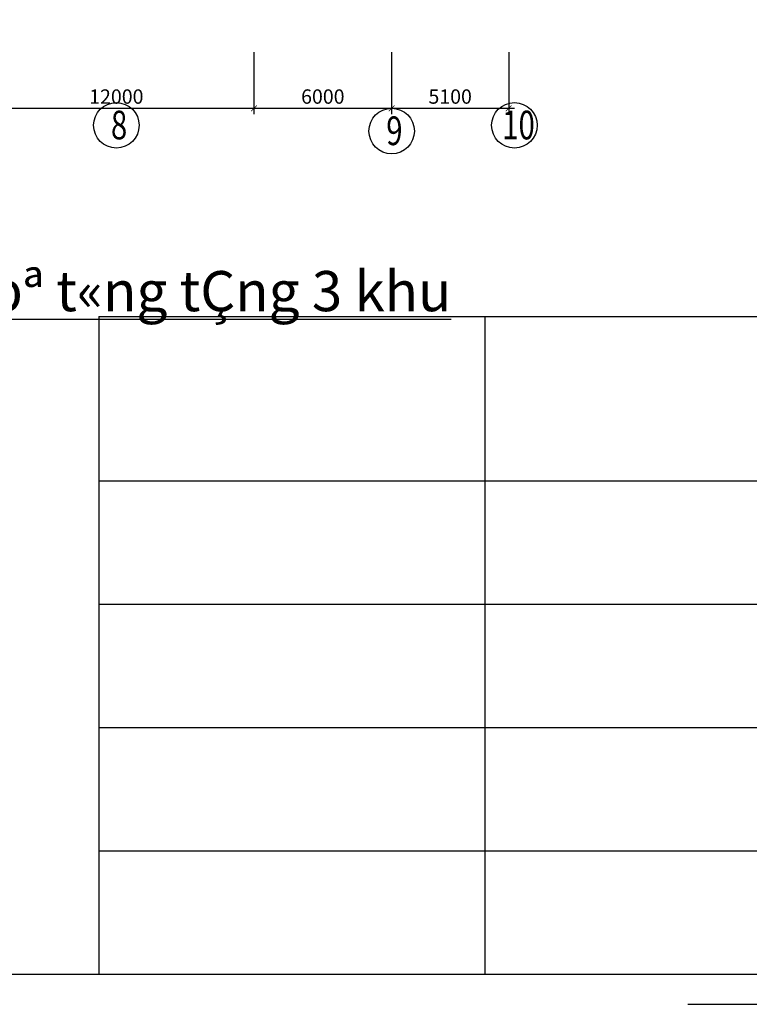
# Model space of a CAD drawing. Units: inches. Extents: x 420676 to 857597330, y 430896 to 1080676.
# Drawn here: x 817507 to 830227, y 461850 to 479017 of the extents above; entities that cross this region are included whole.
import ezdxf

# ---------------------------------------------------------------- set-up
doc = ezdxf.new("R2010")
doc.units = ezdxf.units.IN
doc.header["$LTSCALE"] = 1000
doc.header["$MEASUREMENT"] = 0
doc.linetypes.add('ACAD_ISO03W100', pattern=[30, 12, -18])
for name, color, linetype in [('_Dim', 251, 'Continuous'), ('chu', 52, 'ACAD_ISO03W100'), ('DAN', 8, 'Continuous'), ('khung', 25, 'Continuous'), ('net dut', 50, 'ACAD_ISO03W100')]:
    doc.layers.add(name, color=color, linetype=linetype)
doc.styles.add('chu', font='VHARIALN.TTF', dxfattribs={"width": 0.8})
doc.styles.add('dim', font='romans.shx', dxfattribs={"width": 0.8, "bigfont": '@extfont2.shx'})
doc.dimstyles.new('1-250', dxfattribs={"dimtxt": 250, "dimasz": 100, "dimexe": 100, "dimexo": 0, "dimgap": 80, "dimtad": 1, "dimtoh": 1, "dimdec": 0, "dimlfac": 2.5, "dimdsep": 46, "dimtxsty": 'dim', "dimblk": 'ARCHTICK', "dimcen": 0.09, "dimdle": 100, "dimclrd": 125, "dimclre": 125, "dimclrt": 3, "dimadec": 0, "dimazin": 2, "dimtfac": 1, "dimtdec": 0, "dimtix": 1, "dimtmove": 2, "dimatfit": 3, "dimfxl": 1, "dimtolj": 1, "dimtzin": 0, "dimarcsym": 0})

# ---------------------------------------------------------------- blocks, each defined once
blk = doc.blocks.new('fgfdg')
at = {"layer": 'khung'}
for p, q in [((-38900, -415291), (-38900, -423291)), ((-38900, -415291), (-20900, -415291)), ((-34204, -415291), (-34204, -423291)), ((-38900, -417291), (-20900, -417291)), ((-38900, -418791), (-20900, -418791)), ((-22900, -420291), (-22900, -418791)), ((-38900, -420291), (-20900, -420291)), ((-26400, -420291), (-26400, -423291)), ((-38900, -421791), (-20900, -421791)), ((-24400, -421791), (-24400, -423291))]:
    blk.add_line(p, q, dxfattribs=at)
blk = doc.blocks.new('_ArchTick')
at = {"color": 0, "linetype": 'ByBlock', "const_width": 0.15}
blk.add_lwpolyline([(-0.5, -0.5), (0.5, 0.5)], dxfattribs=at)
blk = doc.blocks.new('*D172')
at = {"layer": '_Dim', "color": 125, "lineweight": -2}
for p, q in [((816792, 478451), (816792, 477372)), ((821592, 478451), (821592, 477372)), ((816692, 477472), (821692, 477472))]:
    blk.add_line(p, q, dxfattribs=at)
at = {"layer": 'Defpoints', "color": 0}
for p in [(816792, 478451), (821592, 478451), (821592, 477472)]:
    blk.add_point(p, dxfattribs=at)
at = {"layer": '_Dim', "color": 125, "lineweight": -2, "xscale": 100, "yscale": 100, "zscale": 100, "rotation": 180}
blk.add_blockref('_ArchTick', (816792, 477472), dxfattribs=at)
at = {"layer": '_Dim', "color": 125, "lineweight": -2, "xscale": 100, "yscale": 100, "zscale": 100}
blk.add_blockref('_ArchTick', (821592, 477472), dxfattribs=at)
at = {"layer": '_Dim', "color": 3, "insert": (819192, 477677), "char_height": 250, "attachment_point": 5, "style": 'dim'}
blk.add_mtext('\\A1;12000', dxfattribs=at)
blk = doc.blocks.new('*D173')
at = {"layer": '_Dim', "color": 125, "lineweight": -2}
for p, q in [((821592, 478451), (821592, 477372)), ((823992, 478451), (823992, 477372)), ((821492, 477472), (824092, 477472))]:
    blk.add_line(p, q, dxfattribs=at)
at = {"layer": 'Defpoints', "color": 0}
for p in [(821592, 478451), (823992, 478451), (823992, 477472)]:
    blk.add_point(p, dxfattribs=at)
at = {"layer": '_Dim', "color": 125, "lineweight": -2, "xscale": 100, "yscale": 100, "zscale": 100, "rotation": 180}
blk.add_blockref('_ArchTick', (821592, 477472), dxfattribs=at)
at = {"layer": '_Dim', "color": 125, "lineweight": -2, "xscale": 100, "yscale": 100, "zscale": 100}
blk.add_blockref('_ArchTick', (823992, 477472), dxfattribs=at)
at = {"layer": '_Dim', "color": 3, "insert": (822792, 477677), "char_height": 250, "attachment_point": 5, "style": 'dim'}
blk.add_mtext('\\A1;6000', dxfattribs=at)
blk = doc.blocks.new('*D174')
at = {"layer": '_Dim', "color": 125, "lineweight": -2}
for p, q in [((823992, 478451), (823992, 477372)), ((826032, 478451), (826032, 477372)), ((823892, 477472), (826132, 477472))]:
    blk.add_line(p, q, dxfattribs=at)
at = {"layer": 'Defpoints', "color": 0}
for p in [(823992, 478451), (826032, 478451), (826032, 477472)]:
    blk.add_point(p, dxfattribs=at)
at = {"layer": '_Dim', "color": 125, "lineweight": -2, "xscale": 100, "yscale": 100, "zscale": 100, "rotation": 180}
blk.add_blockref('_ArchTick', (823992, 477472), dxfattribs=at)
at = {"layer": '_Dim', "color": 125, "lineweight": -2, "xscale": 100, "yscale": 100, "zscale": 100}
blk.add_blockref('_ArchTick', (826032, 477472), dxfattribs=at)
at = {"layer": '_Dim', "color": 3, "insert": (825012, 477677), "char_height": 250, "attachment_point": 5, "style": 'dim'}
blk.add_mtext('\\A1;5100', dxfattribs=at)

msp = doc.modelspace()

# ---------------------------------------------------------------- linework, layer by layer
at = {"layer": 'DAN'}
for centre in [(819192.41, 477175.4), (823992.41, 477075.4), (826132.41, 477175.4)]:
    msp.add_circle(centre, 396.92, dxfattribs=at)
at = {"layer": 'khung'}
msp.add_lwpolyline([(739684, 462375.72), (844684, 462375.72), (844684, 532270.29), (739684, 532270.29)], close=True, dxfattribs=at)
at = {"layer": 'net dut'}
msp.add_lwpolyline([(739158.48, 461850.2), (845209.52, 461850.2), (845209.52, 532795.81), (739158.48, 532795.81)], close=True, dxfattribs=at)

# ---------------------------------------------------------------- block references
at = {"layer": 'chu', "xscale": 1.433244741754606, "yscale": 1.433244741987437, "zscale": 1.433244742054169}
msp.add_blockref('fgfdg', (874638.24, 1069055.6), dxfattribs=at)

# ---------------------------------------------------------------- texts
at = {"layer": 'chu', "style": 'chu', "width": 0.75}
for s, p in [('8', (819098.11, 476930.64)), ('10', (825919.83, 476930.64)), ('9', (823898.11, 476830.64))]:
    msp.add_text(s, height=500, dxfattribs=at).set_placement(p)
at = {"layer": 'chu', "char_height": 700, "attachment_point": 1, "style": 'chu'}
for s, insert, width in [('\\pi953.18;{\\LmÆt c¾t thi c«ng bª t«ng tÇng ngÇm 3 vµ tÇng 1 khu lâi giÕng}', (678852.91, 476777.91), 24134.4607), ('\\pi971.32;{\\LmÆt c¾t thi c«ng ®µo ®Êt tÇng ngÇm 3 vµ tÇng 1 khu lâi giÕng}', (634820.17, 476572.64), 24134.4607), ('\\pi189.99;{\\LmÆt c¾t thi c«ng bª t«ng mãng tÇng ngÇm 4, bª t«ng tÇng 3 khu lâi giÕng}', (799140.1, 475801.78), 26992.5777), ('\\pi5253.5;{\\LmÆt c¾t thi c«ng bª t«ng tÇng ngÇm 1}', (537432.05, 470045.62), 24134.4607), ('\\pi686.55;{\\LmÆt c¾t thi c«ng ®µo ®Êt tÇng ngÇm 4 g® 2 vµ thi c«ng bª t«ng  \\P\\pi8440.4;tÇng 2 khu lâi giÕng}', (747355.8, 469530.42), 24134.4607), ('\\pi6131.8;{\\LmÆt c¾t ®µo ®Êt thi c«ng sµn m¸i}', (497715.36, 464843.62), 24134.4607)]:
    msp.add_mtext(s, dxfattribs=dict(at, insert=insert, width=width))

# ---------------------------------------------------------------- dimensions: what is measured, and where the dimension line sits
at = {"layer": '_Dim'}
for base, p1, p2, picture, middle in [((821592.41, 477472.32), (816792.41, 478450.8), (821592.41, 478450.8), '*D172', (819192.41, 477677.32)), ((823992.41, 477472.32), (821592.41, 478450.8), (823992.41, 478450.8), '*D173', (822792.41, 477677.32)), ((826032.41, 477472.32), (823992.41, 478450.8), (826032.41, 478450.8), '*D174', (825012.41, 477677.32))]:
    dim = msp.add_linear_dim(base=base, p1=p1, p2=p2, dimstyle='1-250', dxfattribs=at)
    dim.commit()
    dim.dimension.update_dxf_attribs({"geometry": picture, "text_midpoint": middle})

doc.saveas('drawing.dxf')
